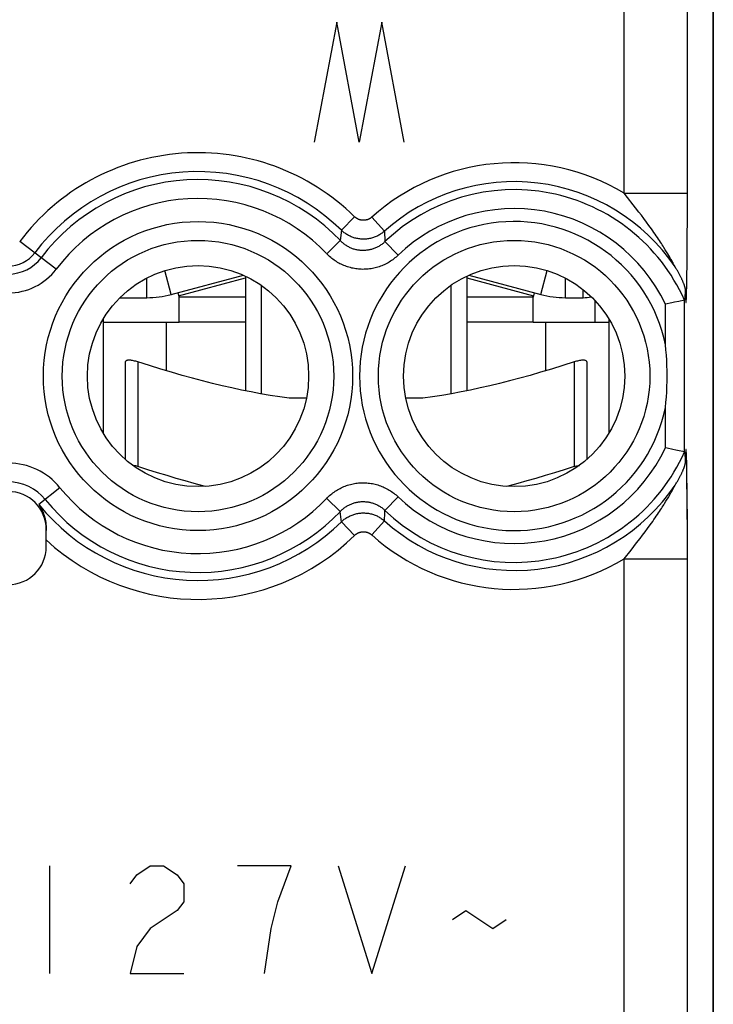
# Model space of a CAD drawing. Units: millimetres. Extents: x -11.6 to 10.7, y -24.5 to 24.5.
# Drawn here: x -0.3 to 10.7, y -1.3 to 14.2 of the extents above; entities that cross this region are included whole.
import ezdxf

# ---------------------------------------------------------------- set-up
doc = ezdxf.new("R2010")
doc.units = ezdxf.units.MM
doc.header["$LTSCALE"] = 16.335
for name, color, linetype in [('ASSI', 7, 'CONTINUOUS'), ('C_CONTATTI', 7, 'CONTINUOUS'), ('C_COPERCHIO', 7, 'CONTINUOUS'), ('C_CORPO', 7, 'CONTINUOUS'), ('C_OTTURATORE', 7, 'CONTINUOUS'), ('SCRITTE', 7, 'CONTINUOUS')]:
    doc.layers.add(name, color=color, linetype=linetype)

msp = doc.modelspace()

# ---------------------------------------------------------------- linework, layer by layer
at = {"layer": 'ASSI', "color": 7, "linetype": 'CONTINUOUS'}
for p, q in [((10.656, -17.672), (10.656, 17.672)), ((10.094, 10.258), (10.088, 10.268)), ((10.208, 9.877), (10.201, 9.803)), ((10.216, 9.951), (10.208, 9.877)), ((10.217, 9.913), (10.216, 9.959)), ((10.218, 9.882), (10.217, 9.913)), ((10.219, 9.867), (10.218, 9.882)), ((10.219, 9.857), (10.219, 9.867)), ((10.219, 9.857), (10.22, 9.853)), ((9.999, 9.758), (9.901, 9.736)), ((10.041, 9.767), (9.999, 9.758)), ((10.109, 9.782), (10.041, 9.767)), ((10.199, 9.801), (10.109, 9.782)), ((1.006, 9.501), (1.006, 7.699)), ((9.006, 9.501), (9.006, 7.699)), ((9.928, 7.458), (9.901, 7.464)), ((10.017, 7.438), (9.928, 7.458)), ((10.065, 7.428), (10.017, 7.438)), ((10.088, 7.423), (10.065, 7.428)), ((10.199, 7.399), (10.088, 7.423)), ((10.201, 7.397), (10.205, 7.348)), ((10.205, 7.348), (10.216, 7.249)), ((10.218, 7.306), (10.219, 7.323)), ((10.219, 7.337), (10.22, 7.345)), ((10.219, 7.323), (10.219, 7.337)), ((10.216, 7.241), (10.217, 7.273)), ((10.217, 7.273), (10.218, 7.306)), ((10.088, 6.932), (10.094, 6.942)), ((0.106, 5.9), (0.106, 6.173))]:
    msp.add_line(p, q, dxfattribs=at)
at = {"layer": 'ASSI', "color": 250, "linetype": 'CONTINUOUS'}
for p, q in [((9.248, 11.491), (9.248, 16.023)), ((10.247, 11.143), (10.247, 15.023)), ((9.248, 11.491), (10.247, 11.491)), ((9.262, 11.473), (9.248, 11.491)), ((9.425, 11.264), (9.262, 11.473)), ((9.48, 11.193), (9.425, 11.264)), ((4.983, 11.121), (4.773, 10.908)), ((5.255, 11.114), (5.454, 10.892)), ((9.519, 11.143), (9.48, 11.193)), ((9.558, 11.091), (9.519, 11.143)), ((9.598, 11.037), (9.558, 11.091)), ((10.245, 10.741), (10.247, 11.143)), ((4.773, 10.908), (4.757, 10.742)), ((5.454, 10.892), (5.463, 10.727)), ((0.264, 10.292), (-0.314, 10.729)), ((4.541, 10.536), (4.757, 10.742)), ((5.67, 10.511), (5.463, 10.727)), ((9.897, 10.599), (9.874, 10.636)), ((9.918, 10.565), (9.897, 10.599)), ((10.242, 10.404), (10.245, 10.741)), ((9.936, 10.534), (9.918, 10.565)), ((9.953, 10.506), (9.936, 10.534)), ((9.968, 10.48), (9.953, 10.506)), ((9.981, 10.457), (9.968, 10.48)), ((9.993, 10.437), (9.981, 10.457)), ((10.003, 10.419), (9.993, 10.437)), ((10.011, 10.403), (10.003, 10.419)), ((10.019, 10.389), (10.011, 10.403)), ((10.029, 10.37), (10.019, 10.389)), ((10.034, 10.36), (10.029, 10.37)), ((10.041, 10.347), (10.034, 10.36)), ((10.046, 10.338), (10.041, 10.347)), ((10.238, 10.145), (10.242, 10.404)), ((10.236, 10.016), (10.238, 10.145)), ((10.234, 9.935), (10.236, 10.016)), ((10.216, 9.951), (10.217, 9.922)), ((10.217, 9.922), (10.218, 9.866)), ((10.218, 9.866), (10.219, 9.841)), ((10.219, 9.841), (10.22, 9.82)), ((10.22, 9.82), (10.221, 9.808)), ((10.229, 9.804), (10.23, 9.815)), ((10.23, 9.828), (10.231, 9.85)), ((10.23, 9.815), (10.23, 9.828)), ((10.231, 9.85), (10.232, 9.887)), ((10.232, 9.887), (10.234, 9.935)), ((9.901, 9.096), (9.901, 9.736)), ((10.201, 7.397), (10.201, 9.803)), ((10.221, 9.808), (10.221, 9.798)), ((10.221, 9.798), (10.222, 9.789)), ((9.901, 7.464), (9.901, 8.104)), ((10.219, 7.343), (10.218, 7.313)), ((10.22, 7.38), (10.219, 7.367)), ((10.219, 7.367), (10.219, 7.343)), ((10.221, 7.392), (10.22, 7.38)), ((10.221, 7.402), (10.221, 7.392)), ((10.229, 7.405), (10.228, 7.413)), ((10.229, 7.396), (10.229, 7.405)), ((10.23, 7.385), (10.229, 7.396)), ((10.23, 7.372), (10.23, 7.385)), ((10.231, 7.35), (10.23, 7.372)), ((10.232, 7.313), (10.231, 7.35)), ((10.218, 7.313), (10.216, 7.249)), ((10.234, 7.265), (10.232, 7.313)), ((10.236, 7.184), (10.234, 7.265)), ((10.238, 7.029), (10.236, 7.184)), ((10.242, 6.796), (10.238, 7.029)), ((10.041, 6.853), (10.046, 6.862)), ((10.046, 6.862), (10.048, 6.867)), ((10.048, 6.867), (10.05, 6.871)), ((10.05, 6.871), (10.051, 6.872)), ((0.322, 6.833), (-0.009, 6.566)), ((9.945, 6.68), (9.961, 6.708)), ((9.961, 6.708), (9.975, 6.732)), ((9.975, 6.732), (9.987, 6.753)), ((9.987, 6.753), (9.998, 6.772)), ((9.998, 6.772), (10.007, 6.789)), ((10.007, 6.789), (10.015, 6.804)), ((10.015, 6.804), (10.026, 6.824)), ((10.026, 6.824), (10.034, 6.84)), ((10.034, 6.84), (10.041, 6.853)), ((10.244, 6.503), (10.242, 6.796)), ((4.541, 6.664), (4.757, 6.458)), ((5.67, 6.689), (5.463, 6.473)), ((9.907, 6.618), (9.927, 6.651)), ((9.927, 6.651), (9.945, 6.68)), ((4.77, 6.328), (4.757, 6.458)), ((5.454, 6.308), (5.461, 6.436)), ((5.461, 6.436), (5.463, 6.473)), ((10.246, 6.147), (10.244, 6.503)), ((4.773, 6.292), (4.77, 6.328)), ((4.983, 6.079), (4.773, 6.292)), ((5.255, 6.086), (5.454, 6.308)), ((9.618, 6.19), (9.659, 6.246)), ((9.499, 6.032), (9.538, 6.083)), ((9.538, 6.083), (9.578, 6.136)), ((9.578, 6.136), (9.618, 6.19)), ((10.247, 5.752), (10.246, 6.147)), ((9.355, 5.847), (9.443, 5.959)), ((9.443, 5.959), (9.499, 6.032)), ((9.248, 5.709), (9.355, 5.847)), ((9.248, 5.709), (10.198, 5.709)), ((9.248, -16.023), (9.248, 5.709)), ((10.198, 5.709), (10.213, 5.709)), ((10.24, 5.709), (10.247, 5.709)), ((10.247, -15.023), (10.247, 5.752))]:
    msp.add_line(p, q, dxfattribs=at)
for points in [[(5.255, 11.114), (5.25, 11.11), (5.245, 11.106), (5.24, 11.103), (5.235, 11.099), (5.23, 11.095), (5.225, 11.092), (5.219, 11.089), (5.214, 11.086), (5.208, 11.083), (5.203, 11.081), (5.197, 11.078), (5.191, 11.076), (5.185, 11.074), (5.179, 11.072), (5.173, 11.07), (5.167, 11.069), (5.161, 11.067), (5.155, 11.066), (5.149, 11.065), (5.142, 11.065), (5.136, 11.064), (5.13, 11.064), (5.124, 11.064), (5.118, 11.064), (5.111, 11.064), (5.105, 11.064), (5.099, 11.065), (5.093, 11.066), (5.086, 11.067), (5.08, 11.068), (5.074, 11.069), (5.068, 11.071), (5.062, 11.073), (5.056, 11.075), (5.05, 11.077), (5.045, 11.079), (5.039, 11.082), (5.033, 11.085), (5.028, 11.087), (5.022, 11.09), (5.017, 11.094), (5.012, 11.097), (5.007, 11.101), (5.001, 11.104), (4.997, 11.108), (4.992, 11.112), (4.987, 11.116), (4.983, 11.121)], [(5.454, 10.892), (5.443, 10.882), (5.43, 10.872), (5.418, 10.862), (5.405, 10.853), (5.392, 10.845), (5.379, 10.836), (5.365, 10.829), (5.352, 10.821), (5.338, 10.814), (5.323, 10.808), (5.309, 10.802), (5.294, 10.796), (5.28, 10.791), (5.265, 10.786), (5.25, 10.782), (5.235, 10.778), (5.219, 10.775), (5.204, 10.772), (5.189, 10.77), (5.173, 10.768), (5.157, 10.767), (5.142, 10.766), (5.126, 10.766), (5.111, 10.766), (5.095, 10.766), (5.079, 10.767), (5.064, 10.769), (5.048, 10.771), (5.033, 10.774), (5.018, 10.777), (5.002, 10.78), (4.987, 10.784), (4.972, 10.789), (4.958, 10.794), (4.943, 10.799), (4.928, 10.805), (4.914, 10.811), (4.9, 10.818), (4.886, 10.825), (4.872, 10.832), (4.859, 10.84), (4.846, 10.849), (4.833, 10.858), (4.82, 10.867), (4.808, 10.876), (4.796, 10.886), (4.784, 10.897), (4.773, 10.908)], [(9.874, 10.636), (9.862, 10.656), (9.849, 10.676), (9.835, 10.697), (9.821, 10.719), (9.806, 10.742), (9.79, 10.766), (9.773, 10.791), (9.755, 10.817), (9.737, 10.844), (9.718, 10.871), (9.698, 10.899), (9.678, 10.927), (9.658, 10.955), (9.638, 10.983), (9.598, 11.037)], [(5.463, 10.727), (5.453, 10.717), (5.443, 10.708), (5.432, 10.699), (5.422, 10.691), (5.411, 10.682), (5.399, 10.674), (5.388, 10.666), (5.376, 10.659), (5.364, 10.652), (5.352, 10.645), (5.34, 10.639), (5.327, 10.633), (5.315, 10.627), (5.302, 10.622), (5.289, 10.617), (5.276, 10.612), (5.263, 10.608), (5.25, 10.604), (5.236, 10.601), (5.223, 10.597), (5.21, 10.595), (5.196, 10.592), (5.182, 10.59), (5.169, 10.589), (5.155, 10.588), (5.141, 10.587), (5.128, 10.586), (5.114, 10.586), (5.1, 10.586), (5.086, 10.587), (5.073, 10.588), (5.059, 10.59), (5.045, 10.591), (5.032, 10.594), (5.018, 10.596), (5.005, 10.599), (4.992, 10.603), (4.978, 10.606), (4.965, 10.61), (4.952, 10.615), (4.939, 10.62), (4.926, 10.625), (4.914, 10.63), (4.901, 10.636), (4.889, 10.643), (4.877, 10.649), (4.865, 10.656), (4.853, 10.663), (4.841, 10.671), (4.83, 10.679), (4.819, 10.687), (4.808, 10.696), (4.797, 10.705), (4.787, 10.714), (4.777, 10.723), (4.767, 10.733), (4.757, 10.742)], [(5.67, 10.511), (5.654, 10.496), (5.638, 10.482), (5.621, 10.468), (5.604, 10.454), (5.586, 10.441), (5.568, 10.428), (5.55, 10.416), (5.531, 10.404), (5.512, 10.393), (5.492, 10.382), (5.473, 10.372), (5.453, 10.362), (5.433, 10.353), (5.412, 10.345), (5.392, 10.337), (5.371, 10.33), (5.35, 10.323), (5.329, 10.317), (5.307, 10.311), (5.286, 10.306), (5.264, 10.302), (5.243, 10.298), (5.221, 10.295), (5.199, 10.293), (5.177, 10.291), (5.155, 10.289), (5.133, 10.289), (5.111, 10.288), (5.089, 10.289), (5.067, 10.29), (5.045, 10.292), (5.024, 10.294), (5.002, 10.297), (4.98, 10.3), (4.958, 10.305), (4.937, 10.309), (4.916, 10.315), (4.894, 10.321), (4.873, 10.327), (4.853, 10.334), (4.832, 10.342), (4.811, 10.35), (4.791, 10.359), (4.771, 10.368), (4.751, 10.378), (4.732, 10.388), (4.713, 10.399), (4.694, 10.411), (4.675, 10.423), (4.657, 10.436), (4.639, 10.449), (4.622, 10.462), (4.605, 10.476), (4.588, 10.491), (4.572, 10.506), (4.556, 10.521), (4.541, 10.536)], [(10.051, 10.328), (10.05, 10.329), (10.049, 10.331), (10.046, 10.338)], [(10.222, 9.789), (10.222, 9.786), (10.222, 9.782), (10.222, 9.779), (10.223, 9.776), (10.223, 9.774), (10.223, 9.772), (10.223, 9.77), (10.223, 9.768), (10.224, 9.767), (10.224, 9.766), (10.224, 9.765), (10.224, 9.764), (10.224, 9.763), (10.224, 9.763), (10.225, 9.763), (10.225, 9.762), (10.225, 9.762), (10.225, 9.762), (10.225, 9.762), (10.225, 9.763), (10.226, 9.763), (10.226, 9.763), (10.226, 9.764), (10.226, 9.765), (10.226, 9.766), (10.226, 9.767), (10.227, 9.768), (10.227, 9.77), (10.227, 9.771), (10.227, 9.773), (10.227, 9.775), (10.228, 9.778), (10.228, 9.781), (10.228, 9.784), (10.228, 9.787), (10.229, 9.791), (10.229, 9.795), (10.229, 9.804)], [(10.228, 7.413), (10.228, 7.416), (10.228, 7.419), (10.228, 7.422), (10.227, 7.425), (10.227, 7.427), (10.227, 7.429), (10.227, 7.43), (10.227, 7.432), (10.226, 7.433), (10.226, 7.434), (10.226, 7.435), (10.226, 7.436), (10.226, 7.437), (10.226, 7.437), (10.225, 7.437), (10.225, 7.438), (10.225, 7.438), (10.225, 7.438), (10.225, 7.438), (10.225, 7.437), (10.224, 7.437), (10.224, 7.437), (10.224, 7.436), (10.224, 7.435), (10.224, 7.434), (10.224, 7.433), (10.223, 7.432), (10.223, 7.43), (10.223, 7.428), (10.223, 7.426), (10.223, 7.424), (10.222, 7.421), (10.222, 7.418), (10.222, 7.414), (10.222, 7.411), (10.221, 7.402)], [(4.541, 6.664), (4.556, 6.679), (4.572, 6.695), (4.588, 6.709), (4.605, 6.724), (4.622, 6.738), (4.639, 6.751), (4.657, 6.764), (4.675, 6.777), (4.694, 6.789), (4.713, 6.801), (4.732, 6.812), (4.752, 6.822), (4.771, 6.832), (4.791, 6.841), (4.812, 6.85), (4.832, 6.858), (4.853, 6.866), (4.873, 6.873), (4.894, 6.879), (4.916, 6.885), (4.937, 6.891), (4.958, 6.895), (4.98, 6.9), (5.002, 6.903), (5.024, 6.906), (5.045, 6.908), (5.067, 6.91), (5.089, 6.911), (5.111, 6.912), (5.133, 6.911), (5.155, 6.911), (5.177, 6.909), (5.199, 6.907), (5.221, 6.905), (5.243, 6.902), (5.264, 6.898), (5.286, 6.894), (5.307, 6.889), (5.329, 6.883), (5.35, 6.877), (5.371, 6.87), (5.392, 6.863), (5.412, 6.855), (5.433, 6.847), (5.453, 6.838), (5.473, 6.828), (5.492, 6.818), (5.512, 6.807), (5.531, 6.796), (5.55, 6.784), (5.568, 6.772), (5.586, 6.759), (5.604, 6.746), (5.621, 6.732), (5.638, 6.718), (5.654, 6.704), (5.67, 6.689)], [(4.757, 6.458), (4.767, 6.467), (4.777, 6.477), (4.787, 6.486), (4.797, 6.496), (4.808, 6.504), (4.819, 6.513), (4.83, 6.521), (4.841, 6.529), (4.853, 6.537), (4.865, 6.544), (4.877, 6.551), (4.889, 6.557), (4.901, 6.564), (4.914, 6.57), (4.926, 6.575), (4.939, 6.58), (4.952, 6.585), (4.965, 6.59), (4.978, 6.594), (4.992, 6.597), (5.005, 6.601), (5.018, 6.604), (5.032, 6.606), (5.045, 6.609), (5.059, 6.61), (5.073, 6.612), (5.086, 6.613), (5.1, 6.614), (5.114, 6.614), (5.128, 6.614), (5.141, 6.613), (5.155, 6.612), (5.169, 6.611), (5.182, 6.61), (5.196, 6.608), (5.21, 6.605), (5.223, 6.603), (5.236, 6.599), (5.25, 6.596), (5.263, 6.592), (5.276, 6.588), (5.289, 6.583), (5.302, 6.578), (5.315, 6.573), (5.327, 6.567), (5.34, 6.561), (5.352, 6.555), (5.364, 6.548), (5.376, 6.541), (5.388, 6.534), (5.399, 6.526), (5.411, 6.518), (5.422, 6.509), (5.432, 6.501), (5.443, 6.492), (5.453, 6.483), (5.463, 6.473)], [(9.659, 6.246), (9.679, 6.273), (9.698, 6.301), (9.718, 6.329), (9.737, 6.356), (9.755, 6.383), (9.773, 6.409), (9.79, 6.434), (9.806, 6.458), (9.821, 6.481), (9.835, 6.503), (9.849, 6.524), (9.862, 6.545), (9.874, 6.564), (9.886, 6.583), (9.907, 6.618)], [(4.773, 6.292), (4.784, 6.303), (4.796, 6.314), (4.808, 6.324), (4.82, 6.333), (4.833, 6.342), (4.846, 6.351), (4.859, 6.36), (4.872, 6.368), (4.886, 6.375), (4.9, 6.382), (4.914, 6.389), (4.928, 6.395), (4.943, 6.401), (4.958, 6.406), (4.972, 6.411), (4.987, 6.416), (5.002, 6.42), (5.018, 6.423), (5.033, 6.426), (5.048, 6.429), (5.064, 6.431), (5.079, 6.433), (5.095, 6.434), (5.111, 6.434), (5.126, 6.434), (5.142, 6.434), (5.157, 6.433), (5.173, 6.432), (5.189, 6.43), (5.204, 6.428), (5.219, 6.425), (5.235, 6.422), (5.25, 6.418), (5.265, 6.414), (5.28, 6.409), (5.294, 6.404), (5.309, 6.398), (5.323, 6.392), (5.338, 6.386), (5.352, 6.379), (5.365, 6.371), (5.379, 6.364), (5.392, 6.355), (5.405, 6.347), (5.418, 6.338), (5.43, 6.328), (5.443, 6.318), (5.454, 6.308)], [(4.983, 6.079), (4.987, 6.084), (4.992, 6.088), (4.997, 6.092), (5.001, 6.096), (5.007, 6.099), (5.012, 6.103), (5.017, 6.106), (5.022, 6.11), (5.028, 6.113), (5.033, 6.115), (5.039, 6.118), (5.045, 6.121), (5.05, 6.123), (5.056, 6.125), (5.062, 6.127), (5.068, 6.129), (5.074, 6.131), (5.08, 6.132), (5.086, 6.133), (5.093, 6.134), (5.099, 6.135), (5.105, 6.136), (5.111, 6.136), (5.118, 6.136), (5.124, 6.136), (5.13, 6.136), (5.136, 6.136), (5.142, 6.135), (5.149, 6.135), (5.155, 6.134), (5.161, 6.133), (5.167, 6.131), (5.173, 6.13), (5.179, 6.128), (5.185, 6.126), (5.191, 6.124), (5.197, 6.122), (5.203, 6.119), (5.208, 6.117), (5.214, 6.114), (5.219, 6.111), (5.225, 6.108), (5.23, 6.105), (5.235, 6.101), (5.24, 6.097), (5.245, 6.094), (5.25, 6.09), (5.255, 6.086)], [(10.213, 5.709), (10.22, 5.709), (10.24, 5.709)]]:
    msp.add_lwpolyline(points, dxfattribs=at)
at = {"layer": 'ASSI', "color": 7, "linetype": 'CONTINUOUS'}
for points in [[(10.088, 10.268), (10.081, 10.28), (10.074, 10.292), (10.066, 10.303), (10.059, 10.316), (10.051, 10.328)], [(10.216, 9.959), (10.216, 9.961), (10.216, 9.964), (10.215, 9.968), (10.215, 9.971), (10.214, 9.975), (10.214, 9.979), (10.213, 9.983), (10.212, 9.987), (10.211, 9.992), (10.21, 9.997), (10.209, 10.002), (10.207, 10.007), (10.206, 10.012), (10.204, 10.018), (10.202, 10.024), (10.2, 10.03), (10.198, 10.036), (10.196, 10.043), (10.193, 10.05), (10.191, 10.057), (10.188, 10.064), (10.185, 10.071), (10.182, 10.079), (10.179, 10.087), (10.176, 10.095), (10.172, 10.103), (10.168, 10.112), (10.165, 10.12), (10.161, 10.129), (10.156, 10.138), (10.152, 10.147), (10.148, 10.156), (10.143, 10.166), (10.138, 10.175), (10.133, 10.185), (10.128, 10.195), (10.123, 10.205), (10.117, 10.215), (10.112, 10.226), (10.106, 10.236), (10.1, 10.247), (10.094, 10.258)], [(10.216, 9.951), (10.216, 9.953), (10.216, 9.956), (10.216, 9.958), (10.216, 9.959)], [(10.22, 9.853), (10.22, 9.854), (10.219, 9.857)], [(10.199, 9.801), (10.2, 9.801), (10.2, 9.801), (10.2, 9.802), (10.2, 9.802), (10.2, 9.802), (10.2, 9.802), (10.2, 9.803), (10.2, 9.803), (10.201, 9.803)], [(9.901, 8.104), (9.908, 8.186), (9.915, 8.268), (9.92, 8.351), (9.923, 8.433), (9.925, 8.517), (9.926, 8.6), (9.925, 8.683), (9.923, 8.767), (9.92, 8.849), (9.915, 8.932), (9.908, 9.014), (9.901, 9.096)], [(10.199, 7.399), (10.2, 7.399), (10.2, 7.399), (10.2, 7.398), (10.2, 7.398), (10.2, 7.398), (10.2, 7.398), (10.2, 7.397), (10.2, 7.397), (10.201, 7.397)], [(10.094, 6.942), (10.1, 6.953), (10.106, 6.964), (10.112, 6.974), (10.117, 6.985), (10.123, 6.995), (10.128, 7.005), (10.133, 7.015), (10.138, 7.025), (10.143, 7.034), (10.148, 7.044), (10.152, 7.053), (10.156, 7.062), (10.161, 7.071), (10.165, 7.08), (10.168, 7.088), (10.172, 7.097), (10.176, 7.105), (10.179, 7.113), (10.182, 7.121), (10.185, 7.129), (10.188, 7.136), (10.191, 7.143), (10.193, 7.15), (10.196, 7.157), (10.198, 7.164), (10.2, 7.17), (10.202, 7.176), (10.204, 7.182), (10.206, 7.188), (10.207, 7.193), (10.209, 7.198), (10.21, 7.203), (10.211, 7.208), (10.212, 7.213), (10.213, 7.217), (10.214, 7.221), (10.214, 7.225), (10.215, 7.229), (10.215, 7.232), (10.216, 7.236), (10.216, 7.239), (10.216, 7.241)], [(10.216, 7.242), (10.216, 7.244), (10.216, 7.247), (10.216, 7.249)], [(10.051, 6.872), (10.059, 6.884), (10.066, 6.897), (10.074, 6.908), (10.081, 6.92), (10.088, 6.932)], [(0.1, 6.297), (0.098, 6.311), (0.095, 6.325), (0.092, 6.339), (0.089, 6.352), (0.086, 6.365), (0.082, 6.378), (0.078, 6.391), (0.074, 6.404), (0.069, 6.417), (0.064, 6.429), (0.06, 6.441), (0.054, 6.454), (0.049, 6.465), (0.043, 6.477), (0.038, 6.489), (0.032, 6.5), (0.025, 6.512), (0.019, 6.523), (0.012, 6.534), (0.005, 6.545), (-0.002, 6.555), (-0.009, 6.566)], [(0.107, 6.24), (0.106, 6.255), (0.104, 6.269), (0.102, 6.283), (0.1, 6.297)], [(0.108, 6.165), (0.109, 6.18), (0.109, 6.196), (0.108, 6.211), (0.108, 6.225), (0.107, 6.24)], [(0.106, 6.134), (0.107, 6.15), (0.108, 6.165)]]:
    msp.add_lwpolyline(points, dxfattribs=at)
at = {"layer": 'ASSI', "color": 250, "linetype": 'CONTINUOUS'}
for centre, radius in [((2.506, 8.6), 2.445), ((2.506, 8.6), 2.147), ((7.506, 8.6), 2.147)]:
    msp.add_circle(centre, radius, dxfattribs=at)
at = {"layer": 'ASSI', "color": 7, "linetype": 'CONTINUOUS'}
for centre in [(2.506, 8.6), (7.506, 8.6)]:
    msp.add_circle(centre, 1.75, dxfattribs=at)
at = {"layer": 'ASSI', "color": 250, "linetype": 'CONTINUOUS'}
for centre, radius, start, end in [((2.506, 8.6), 3.534, 45.509, 142.9531), ((7.506, 8.6), 3.375, 58.9366, 131.8374), ((2.506, 8.6), 3.235, 45.509, 142.9531), ((2.506, 8.6), 3.108, 43.5833, 142.9531), ((7.506, 8.6), 3.076, 34.1763, 131.8374), ((7.506, 8.6), 2.949, 24.0379, 133.8503), ((2.506, 8.6), 2.809, 43.5833, 142.9531), ((7.506, 8.6), 2.65, 25.3785, 133.8503), ((7.506, 8.6), 2.445, 11.6979, 348.3021), ((-0.494, 10.865), 0.651, 217.0469, 322.9531), ((-0.494, 10.865), 0.524, 217.0469, 322.9531), ((-0.494, 10.865), 0.95, 217.0469, 322.9531), ((7.506, 8.6), 2.949, 226.1497, 335.9621), ((7.506, 8.6), 2.65, 226.1497, 334.6215), ((-0.494, 6.173), 1.05, 38.9715, 141.0285), ((-0.494, 6.173), 0.751, 38.9715, 141.0285), ((7.506, 8.6), 3.076, 228.1626, 325.8237), ((2.506, 8.6), 2.809, 218.9715, 316.4167), ((2.506, 8.6), 3.235, 218.9715, 314.491), ((2.506, 8.6), 3.108, 218.9715, 316.4167), ((2.506, 8.6), 3.534, 227.2197, 314.491), ((7.506, 8.6), 3.375, 228.1626, 301.0634)]:
    msp.add_arc(centre, radius, start, end, dxfattribs=at)
at = {"layer": 'ASSI', "color": 7, "linetype": 'CONTINUOUS'}
for centre, start, end in [((-0.494, 6.173), 0, 180), ((-0.494, 5.9), 180, 360)]:
    msp.add_arc(centre, 0.6, start, end, dxfattribs=at)
at = {"layer": 'C_CONTATTI', "color": 250, "linetype": 'CONTINUOUS'}
for p, q in [((1.696, 9.84), (1.696, 10.151)), ((2.084, 9.891), (1.982, 10.27)), ((2.2, 9.871), (3.256, 10.153)), ((6.756, 10.153), (7.812, 9.871)), ((7.928, 9.891), (8.03, 10.27)), ((8.317, 9.84), (8.317, 10.151)), ((8.596, 9.84), (8.596, 9.969)), ((2.006, 8.684), (2.006, 9.45)), ((3.256, 9.45), (2.206, 9.45)), ((7.807, 9.45), (6.756, 9.45)), ((8.006, 8.684), (8.006, 9.45)), ((1.556, 8.823), (1.556, 7.167)), ((8.456, 8.823), (8.456, 7.167))]:
    msp.add_line(p, q, dxfattribs=at)
at = {"layer": 'C_CONTATTI', "color": 7, "linetype": 'CONTINUOUS'}
for p, q in [((2.084, 9.891), (3.223, 10.196)), ((3.256, 10.181), (3.256, 8.367)), ((6.756, 10.181), (6.756, 8.367)), ((6.789, 10.196), (7.928, 9.891)), ((3.506, 10.036), (3.506, 8.319)), ((6.506, 10.036), (6.506, 8.319)), ((1.271, 9.84), (1.696, 9.84)), ((2.187, 9.919), (2.206, 9.85)), ((2.206, 9.45), (2.206, 9.85)), ((3.256, 9.85), (2.206, 9.85)), ((7.807, 9.85), (6.756, 9.85)), ((7.825, 9.919), (7.807, 9.85)), ((7.807, 9.45), (7.807, 9.85)), ((8.317, 9.84), (8.596, 9.84)), ((1.006, 9.45), (2.206, 9.45)), ((7.807, 9.45), (9.006, 9.45)), ((1.356, 8.823), (1.356, 7.281)), ((8.656, 8.823), (8.656, 7.281)), ((4.221, 8.25), (3.949, 8.25)), ((6.063, 8.25), (5.792, 8.25)), ((2.585, 6.865), (2.446, 6.902)), ((2.628, 6.854), (2.585, 6.865)), ((7.427, 6.865), (7.384, 6.854)), ((7.566, 6.902), (7.427, 6.865))]:
    msp.add_line(p, q, dxfattribs=at)
for points in [[(1.556, 8.823), (1.538, 8.829), (1.521, 8.834), (1.503, 8.838), (1.487, 8.842), (1.471, 8.845), (1.455, 8.847), (1.441, 8.849), (1.427, 8.85), (1.415, 8.85), (1.403, 8.85), (1.393, 8.849), (1.383, 8.847), (1.375, 8.845), (1.369, 8.842), (1.363, 8.838), (1.359, 8.834), (1.357, 8.829), (1.356, 8.823)], [(3.949, 8.25), (3.799, 8.271), (3.648, 8.294), (3.497, 8.32), (3.346, 8.348), (3.195, 8.379), (3.043, 8.412), (2.889, 8.447), (2.735, 8.484), (2.578, 8.524), (2.418, 8.566), (2.255, 8.611), (2.088, 8.659), (1.916, 8.711), (1.738, 8.766), (1.556, 8.823)], [(8.456, 8.823), (8.274, 8.766), (8.096, 8.711), (7.924, 8.659), (7.757, 8.611), (7.594, 8.566), (7.434, 8.524), (7.277, 8.484), (7.122, 8.447), (6.969, 8.412), (6.817, 8.379), (6.666, 8.348), (6.515, 8.32), (6.364, 8.294), (6.214, 8.271), (6.063, 8.25)], [(8.656, 8.823), (8.655, 8.829), (8.653, 8.834), (8.649, 8.838), (8.644, 8.842), (8.637, 8.845), (8.629, 8.847), (8.62, 8.849), (8.609, 8.85), (8.598, 8.85), (8.585, 8.85), (8.571, 8.849), (8.557, 8.847), (8.542, 8.845), (8.526, 8.842), (8.509, 8.838), (8.492, 8.834), (8.474, 8.829), (8.456, 8.823)], [(1.556, 7.167), (1.538, 7.172), (1.521, 7.177), (1.503, 7.181), (1.487, 7.185), (1.473, 7.187)], [(2.446, 6.902), (2.305, 6.941), (2.162, 6.981), (2.016, 7.024), (1.866, 7.069), (1.713, 7.117), (1.556, 7.167)], [(8.456, 7.167), (8.299, 7.117), (8.146, 7.069), (7.996, 7.024), (7.85, 6.981), (7.707, 6.941), (7.566, 6.902)], [(8.456, 7.167), (8.474, 7.172), (8.492, 7.177), (8.509, 7.181), (8.526, 7.185), (8.539, 7.187)]]:
    msp.add_lwpolyline(points, dxfattribs=at)
for centre, radius, start, end in [((1.696, 11.34), 1.5, 270, 285), ((8.317, 11.34), 1.5, 255, 270), ((8.596, 10.55), 0.71, 270, 280.7108)]:
    msp.add_arc(centre, radius, start, end, dxfattribs=at)
at = {"layer": 'C_COPERCHIO', "color": 7, "linetype": 'CONTINUOUS'}
msp.add_line((10.656, 21.882), (10.656, -21.882), dxfattribs=at)
at = {"layer": 'C_CORPO', "color": 7, "linetype": 'CONTINUOUS'}
for p, q in [((10.656, -17.672), (10.656, 17.672)), ((10.208, 9.877), (10.201, 9.803)), ((10.216, 9.951), (10.208, 9.877)), ((10.217, 9.917), (10.217, 9.927)), ((10.218, 9.889), (10.217, 9.917)), ((10.219, 9.874), (10.218, 9.889)), ((10.219, 9.863), (10.219, 9.874)), ((10.219, 9.857), (10.219, 9.863)), ((10.22, 9.854), (10.219, 9.857)), ((10.22, 9.854), (10.22, 9.853)), ((10.22, 9.853), (10.22, 9.854)), ((9.999, 9.758), (9.901, 9.736)), ((10.041, 9.767), (9.999, 9.758)), ((10.109, 9.782), (10.041, 9.767)), ((10.199, 9.801), (10.109, 9.782)), ((1.006, 9.501), (1.006, 7.699)), ((9.006, 9.501), (9.006, 7.699)), ((9.928, 7.458), (9.901, 7.464)), ((10.017, 7.438), (9.928, 7.458)), ((10.065, 7.428), (10.017, 7.438)), ((10.088, 7.423), (10.065, 7.428)), ((10.199, 7.399), (10.088, 7.423)), ((10.201, 7.397), (10.205, 7.348)), ((10.205, 7.348), (10.216, 7.249)), ((10.218, 7.306), (10.219, 7.323)), ((10.219, 7.341), (10.22, 7.344)), ((10.219, 7.333), (10.219, 7.341)), ((10.219, 7.323), (10.219, 7.333)), ((10.22, 7.344), (10.22, 7.346)), ((10.217, 7.275), (10.218, 7.306)), ((0.108, 6.225), (0.107, 6.24)), ((0.106, 5.9), (0.106, 6.134))]:
    msp.add_line(p, q, dxfattribs=at)
at = {"layer": 'C_CORPO', "color": 250, "linetype": 'CONTINUOUS'}
for p, q in [((9.248, 11.491), (9.248, 16.023)), ((10.247, 11.143), (10.247, 15.023)), ((9.248, 11.491), (10.247, 11.491)), ((9.262, 11.473), (9.248, 11.491)), ((9.425, 11.264), (9.262, 11.473)), ((9.48, 11.193), (9.425, 11.264)), ((4.983, 11.121), (4.773, 10.908)), ((5.255, 11.114), (5.454, 10.892)), ((9.519, 11.143), (9.48, 11.193)), ((9.558, 11.091), (9.519, 11.143)), ((9.598, 11.037), (9.558, 11.091)), ((10.245, 10.741), (10.247, 11.143)), ((4.773, 10.908), (4.757, 10.742)), ((5.454, 10.892), (5.463, 10.727)), ((0.264, 10.292), (-0.314, 10.729)), ((4.541, 10.536), (4.757, 10.742)), ((5.67, 10.511), (5.463, 10.727)), ((9.897, 10.599), (9.874, 10.636)), ((9.918, 10.565), (9.897, 10.599)), ((10.242, 10.404), (10.245, 10.741)), ((9.936, 10.534), (9.918, 10.565)), ((9.953, 10.506), (9.936, 10.534)), ((9.968, 10.48), (9.953, 10.506)), ((9.981, 10.457), (9.968, 10.48)), ((9.993, 10.437), (9.981, 10.457)), ((10.003, 10.419), (9.993, 10.437)), ((10.011, 10.403), (10.003, 10.419)), ((10.019, 10.389), (10.011, 10.403)), ((10.029, 10.37), (10.019, 10.389)), ((10.034, 10.36), (10.029, 10.37)), ((10.041, 10.347), (10.034, 10.36)), ((10.046, 10.338), (10.041, 10.347)), ((10.238, 10.145), (10.242, 10.404)), ((10.236, 10.016), (10.238, 10.145)), ((10.234, 9.935), (10.236, 10.016)), ((10.217, 9.922), (10.219, 9.857)), ((10.219, 9.857), (10.219, 9.841)), ((10.219, 9.841), (10.22, 9.82)), ((10.22, 9.82), (10.221, 9.808)), ((10.229, 9.804), (10.23, 9.815)), ((10.23, 9.828), (10.231, 9.85)), ((10.23, 9.815), (10.23, 9.828)), ((10.231, 9.85), (10.232, 9.887)), ((10.232, 9.887), (10.234, 9.935)), ((9.901, 9.096), (9.901, 9.736)), ((10.201, 7.397), (10.201, 9.803)), ((10.221, 9.808), (10.221, 9.798)), ((10.221, 9.798), (10.222, 9.789)), ((10.222, 9.789), (10.222, 9.786)), ((9.901, 7.464), (9.901, 8.104)), ((10.219, 7.343), (10.217, 7.278)), ((10.22, 7.38), (10.219, 7.367)), ((10.219, 7.367), (10.219, 7.343)), ((10.221, 7.392), (10.22, 7.38)), ((10.221, 7.402), (10.221, 7.392)), ((10.228, 7.413), (10.228, 7.416)), ((10.229, 7.405), (10.228, 7.413)), ((10.229, 7.396), (10.229, 7.405)), ((10.23, 7.385), (10.229, 7.396)), ((10.23, 7.372), (10.23, 7.385)), ((10.231, 7.35), (10.23, 7.372)), ((10.232, 7.313), (10.231, 7.35)), ((10.235, 7.235), (10.232, 7.313)), ((10.237, 7.125), (10.235, 7.235)), ((10.24, 6.94), (10.237, 7.125)), ((10.041, 6.853), (10.046, 6.862)), ((10.046, 6.862), (10.048, 6.867)), ((10.048, 6.867), (10.05, 6.871)), ((10.05, 6.871), (10.051, 6.872)), ((10.243, 6.675), (10.24, 6.94)), ((0.322, 6.833), (-0.009, 6.566)), ((9.945, 6.68), (9.961, 6.708)), ((9.961, 6.708), (9.975, 6.732)), ((9.975, 6.732), (9.987, 6.753)), ((9.987, 6.753), (9.998, 6.772)), ((9.998, 6.772), (10.007, 6.789)), ((10.007, 6.789), (10.015, 6.804)), ((10.015, 6.804), (10.026, 6.824)), ((10.026, 6.824), (10.034, 6.84)), ((10.034, 6.84), (10.041, 6.853)), ((4.541, 6.664), (4.757, 6.458)), ((5.67, 6.689), (5.463, 6.473)), ((9.907, 6.618), (9.927, 6.651)), ((9.927, 6.651), (9.945, 6.68)), ((10.246, 6.326), (10.243, 6.675)), ((4.77, 6.328), (4.757, 6.458)), ((5.454, 6.308), (5.461, 6.436)), ((5.461, 6.436), (5.463, 6.473)), ((4.773, 6.292), (4.77, 6.328)), ((4.983, 6.079), (4.773, 6.292)), ((5.255, 6.086), (5.454, 6.308)), ((9.618, 6.19), (9.659, 6.246)), ((10.247, 5.925), (10.246, 6.326)), ((9.499, 6.032), (9.538, 6.083)), ((9.538, 6.083), (9.578, 6.136)), ((9.578, 6.136), (9.618, 6.19)), ((9.355, 5.847), (9.443, 5.959)), ((9.443, 5.959), (9.499, 6.032)), ((10.247, 5.709), (10.247, 5.925)), ((9.248, 5.709), (9.355, 5.847)), ((9.248, 5.709), (10.198, 5.709)), ((9.248, -16.023), (9.248, 5.709)), ((10.198, 5.709), (10.213, 5.709)), ((10.24, 5.709), (10.247, 5.709)), ((10.247, -15.023), (10.247, 5.709))]:
    msp.add_line(p, q, dxfattribs=at)
for points in [[(5.255, 11.114), (5.25, 11.11), (5.245, 11.106), (5.24, 11.103), (5.235, 11.099), (5.23, 11.095), (5.225, 11.092), (5.219, 11.089), (5.214, 11.086), (5.208, 11.083), (5.203, 11.081), (5.197, 11.078), (5.191, 11.076), (5.185, 11.074), (5.179, 11.072), (5.173, 11.07), (5.167, 11.069), (5.161, 11.067), (5.155, 11.066), (5.149, 11.065), (5.142, 11.065), (5.136, 11.064), (5.13, 11.064), (5.124, 11.064), (5.118, 11.064), (5.111, 11.064), (5.105, 11.064), (5.099, 11.065), (5.093, 11.066), (5.086, 11.067), (5.08, 11.068), (5.074, 11.069), (5.068, 11.071), (5.062, 11.073), (5.056, 11.075), (5.05, 11.077), (5.045, 11.079), (5.039, 11.082), (5.033, 11.085), (5.028, 11.087), (5.022, 11.09), (5.017, 11.094), (5.012, 11.097), (5.007, 11.101), (5.001, 11.104), (4.997, 11.108), (4.992, 11.112), (4.987, 11.116), (4.983, 11.121)], [(5.454, 10.892), (5.443, 10.882), (5.43, 10.872), (5.418, 10.862), (5.405, 10.853), (5.392, 10.845), (5.379, 10.836), (5.365, 10.829), (5.352, 10.821), (5.338, 10.814), (5.323, 10.808), (5.309, 10.802), (5.294, 10.796), (5.28, 10.791), (5.265, 10.786), (5.25, 10.782), (5.235, 10.778), (5.219, 10.775), (5.204, 10.772), (5.189, 10.77), (5.173, 10.768), (5.157, 10.767), (5.142, 10.766), (5.126, 10.766), (5.111, 10.766), (5.095, 10.766), (5.079, 10.767), (5.064, 10.769), (5.048, 10.771), (5.033, 10.774), (5.018, 10.777), (5.002, 10.78), (4.987, 10.784), (4.972, 10.789), (4.958, 10.794), (4.943, 10.799), (4.928, 10.805), (4.914, 10.811), (4.9, 10.818), (4.886, 10.825), (4.872, 10.832), (4.859, 10.84), (4.846, 10.849), (4.833, 10.858), (4.82, 10.867), (4.808, 10.876), (4.796, 10.886), (4.784, 10.897), (4.773, 10.908)], [(9.874, 10.636), (9.862, 10.656), (9.849, 10.676), (9.835, 10.697), (9.821, 10.719), (9.806, 10.742), (9.79, 10.766), (9.773, 10.791), (9.755, 10.817), (9.737, 10.844), (9.718, 10.871), (9.698, 10.899), (9.678, 10.927), (9.658, 10.955), (9.638, 10.983), (9.598, 11.037)], [(5.463, 10.727), (5.453, 10.717), (5.443, 10.708), (5.432, 10.699), (5.422, 10.691), (5.411, 10.682), (5.399, 10.674), (5.388, 10.666), (5.376, 10.659), (5.364, 10.652), (5.352, 10.645), (5.34, 10.639), (5.327, 10.633), (5.315, 10.627), (5.302, 10.622), (5.289, 10.617), (5.276, 10.612), (5.263, 10.608), (5.25, 10.604), (5.236, 10.601), (5.223, 10.597), (5.21, 10.595), (5.196, 10.592), (5.182, 10.59), (5.169, 10.589), (5.155, 10.588), (5.141, 10.587), (5.128, 10.586), (5.114, 10.586), (5.1, 10.586), (5.086, 10.587), (5.073, 10.588), (5.059, 10.59), (5.045, 10.591), (5.032, 10.594), (5.018, 10.596), (5.005, 10.599), (4.992, 10.603), (4.978, 10.606), (4.965, 10.61), (4.952, 10.615), (4.939, 10.62), (4.926, 10.625), (4.914, 10.63), (4.901, 10.636), (4.889, 10.643), (4.877, 10.649), (4.865, 10.656), (4.853, 10.663), (4.841, 10.671), (4.83, 10.679), (4.819, 10.687), (4.808, 10.696), (4.797, 10.705), (4.787, 10.714), (4.777, 10.723), (4.767, 10.733), (4.757, 10.742)], [(5.67, 10.511), (5.654, 10.496), (5.638, 10.482), (5.621, 10.468), (5.604, 10.454), (5.586, 10.441), (5.568, 10.428), (5.55, 10.416), (5.531, 10.404), (5.512, 10.393), (5.492, 10.382), (5.473, 10.372), (5.453, 10.362), (5.433, 10.353), (5.412, 10.345), (5.392, 10.337), (5.371, 10.33), (5.35, 10.323), (5.329, 10.317), (5.307, 10.311), (5.286, 10.306), (5.264, 10.302), (5.243, 10.298), (5.221, 10.295), (5.199, 10.293), (5.177, 10.291), (5.155, 10.289), (5.133, 10.289), (5.111, 10.288), (5.089, 10.289), (5.067, 10.29), (5.045, 10.292), (5.024, 10.294), (5.002, 10.297), (4.98, 10.3), (4.958, 10.305), (4.937, 10.309), (4.916, 10.315), (4.894, 10.321), (4.873, 10.327), (4.853, 10.334), (4.832, 10.342), (4.811, 10.35), (4.791, 10.359), (4.771, 10.368), (4.751, 10.378), (4.732, 10.388), (4.713, 10.399), (4.694, 10.411), (4.675, 10.423), (4.657, 10.436), (4.639, 10.449), (4.622, 10.462), (4.605, 10.476), (4.588, 10.491), (4.572, 10.506), (4.556, 10.521), (4.541, 10.536)], [(10.051, 10.328), (10.05, 10.329), (10.049, 10.331), (10.046, 10.338)], [(10.222, 9.786), (10.222, 9.782), (10.222, 9.779), (10.223, 9.776), (10.223, 9.774), (10.223, 9.772), (10.223, 9.77), (10.223, 9.768), (10.224, 9.767), (10.224, 9.766), (10.224, 9.765), (10.224, 9.764), (10.224, 9.763), (10.224, 9.763), (10.225, 9.763), (10.225, 9.762), (10.225, 9.762), (10.225, 9.762), (10.225, 9.762), (10.225, 9.763), (10.226, 9.763), (10.226, 9.763), (10.226, 9.764), (10.226, 9.765), (10.226, 9.766), (10.226, 9.767), (10.227, 9.768), (10.227, 9.77), (10.227, 9.771), (10.227, 9.773), (10.227, 9.775), (10.228, 9.778), (10.228, 9.781), (10.228, 9.784)], [(10.228, 9.784), (10.228, 9.787), (10.229, 9.791), (10.229, 9.795), (10.229, 9.804)], [(10.222, 7.418), (10.222, 7.414), (10.222, 7.411), (10.221, 7.402)], [(10.228, 7.416), (10.228, 7.419), (10.228, 7.422), (10.227, 7.425), (10.227, 7.427), (10.227, 7.429), (10.227, 7.43), (10.227, 7.432), (10.226, 7.433), (10.226, 7.434), (10.226, 7.435), (10.226, 7.436), (10.226, 7.437), (10.226, 7.437), (10.225, 7.437), (10.225, 7.438), (10.225, 7.438), (10.225, 7.438), (10.225, 7.438), (10.225, 7.437), (10.224, 7.437), (10.224, 7.437), (10.224, 7.436), (10.224, 7.435), (10.224, 7.434), (10.224, 7.433), (10.223, 7.432), (10.223, 7.43), (10.223, 7.428), (10.223, 7.426), (10.223, 7.424), (10.222, 7.421), (10.222, 7.418)], [(4.541, 6.664), (4.556, 6.679), (4.572, 6.695), (4.588, 6.709), (4.605, 6.724), (4.622, 6.738), (4.639, 6.751), (4.657, 6.764), (4.675, 6.777), (4.694, 6.789), (4.713, 6.801), (4.732, 6.812), (4.752, 6.822), (4.771, 6.832), (4.791, 6.841), (4.812, 6.85), (4.832, 6.858), (4.853, 6.866), (4.873, 6.873), (4.894, 6.879), (4.916, 6.885), (4.937, 6.891), (4.958, 6.895), (4.98, 6.9), (5.002, 6.903), (5.024, 6.906), (5.045, 6.908), (5.067, 6.91), (5.089, 6.911), (5.111, 6.912), (5.133, 6.911), (5.155, 6.911), (5.177, 6.909), (5.199, 6.907), (5.221, 6.905), (5.243, 6.902), (5.264, 6.898), (5.286, 6.894), (5.307, 6.889), (5.329, 6.883), (5.35, 6.877), (5.371, 6.87), (5.392, 6.863), (5.412, 6.855), (5.433, 6.847), (5.453, 6.838), (5.473, 6.828), (5.492, 6.818), (5.512, 6.807), (5.531, 6.796), (5.55, 6.784), (5.568, 6.772), (5.586, 6.759), (5.604, 6.746), (5.621, 6.732), (5.638, 6.718), (5.654, 6.704), (5.67, 6.689)], [(4.757, 6.458), (4.767, 6.467), (4.777, 6.477), (4.787, 6.486), (4.797, 6.496), (4.808, 6.504), (4.819, 6.513), (4.83, 6.521), (4.841, 6.529), (4.853, 6.537), (4.865, 6.544), (4.877, 6.551), (4.889, 6.557), (4.901, 6.564), (4.914, 6.57), (4.926, 6.575), (4.939, 6.58), (4.952, 6.585), (4.965, 6.59), (4.978, 6.594), (4.992, 6.597), (5.005, 6.601), (5.018, 6.604), (5.032, 6.606), (5.045, 6.609), (5.059, 6.61), (5.073, 6.612), (5.086, 6.613), (5.1, 6.614), (5.114, 6.614), (5.128, 6.614), (5.141, 6.613), (5.155, 6.612), (5.169, 6.611), (5.182, 6.61), (5.196, 6.608), (5.21, 6.605), (5.223, 6.603), (5.236, 6.599), (5.25, 6.596), (5.263, 6.592), (5.276, 6.588), (5.289, 6.583), (5.302, 6.578), (5.315, 6.573), (5.327, 6.567), (5.34, 6.561), (5.352, 6.555), (5.364, 6.548), (5.376, 6.541), (5.388, 6.534), (5.399, 6.526), (5.411, 6.518), (5.422, 6.509), (5.432, 6.501), (5.443, 6.492), (5.453, 6.483), (5.463, 6.473)], [(9.659, 6.246), (9.679, 6.273), (9.698, 6.301), (9.718, 6.329), (9.737, 6.356), (9.755, 6.383), (9.773, 6.409), (9.79, 6.434), (9.806, 6.458), (9.821, 6.481), (9.835, 6.503), (9.849, 6.524), (9.862, 6.545), (9.874, 6.564), (9.886, 6.583), (9.907, 6.618)], [(4.773, 6.292), (4.784, 6.303), (4.796, 6.314), (4.808, 6.324), (4.82, 6.333), (4.833, 6.342), (4.846, 6.351), (4.859, 6.36), (4.872, 6.368), (4.886, 6.375), (4.9, 6.382), (4.914, 6.389), (4.928, 6.395), (4.943, 6.401), (4.958, 6.406), (4.972, 6.411), (4.987, 6.416), (5.002, 6.42), (5.018, 6.423), (5.033, 6.426), (5.048, 6.429), (5.064, 6.431), (5.079, 6.433), (5.095, 6.434), (5.111, 6.434), (5.126, 6.434), (5.142, 6.434), (5.157, 6.433), (5.173, 6.432), (5.189, 6.43), (5.204, 6.428), (5.219, 6.425), (5.235, 6.422), (5.25, 6.418), (5.265, 6.414), (5.28, 6.409), (5.294, 6.404), (5.309, 6.398), (5.323, 6.392), (5.338, 6.386), (5.352, 6.379), (5.365, 6.371), (5.379, 6.364), (5.392, 6.355), (5.405, 6.347), (5.418, 6.338), (5.43, 6.328), (5.443, 6.318), (5.454, 6.308)], [(4.983, 6.079), (4.987, 6.084), (4.992, 6.088), (4.997, 6.092), (5.001, 6.096), (5.007, 6.099), (5.012, 6.103), (5.017, 6.106), (5.022, 6.11), (5.028, 6.113), (5.033, 6.115), (5.039, 6.118), (5.045, 6.121), (5.05, 6.123), (5.056, 6.125), (5.062, 6.127), (5.068, 6.129), (5.074, 6.131), (5.08, 6.132), (5.086, 6.133), (5.093, 6.134), (5.099, 6.135), (5.105, 6.136), (5.111, 6.136), (5.118, 6.136), (5.124, 6.136), (5.13, 6.136), (5.136, 6.136), (5.142, 6.135), (5.149, 6.135), (5.155, 6.134), (5.161, 6.133), (5.167, 6.131), (5.173, 6.13), (5.179, 6.128), (5.185, 6.126), (5.191, 6.124), (5.197, 6.122), (5.203, 6.119), (5.208, 6.117), (5.214, 6.114), (5.219, 6.111), (5.225, 6.108), (5.23, 6.105), (5.235, 6.101), (5.24, 6.097), (5.245, 6.094), (5.25, 6.09), (5.255, 6.086)], [(10.213, 5.709), (10.22, 5.709), (10.24, 5.709)]]:
    msp.add_lwpolyline(points, dxfattribs=at)
at = {"layer": 'C_CORPO', "color": 7, "linetype": 'CONTINUOUS'}
for points in [[(10.088, 10.268), (10.081, 10.28), (10.074, 10.292), (10.066, 10.303), (10.059, 10.316), (10.051, 10.328)], [(10.216, 9.961), (10.216, 9.964), (10.215, 9.968), (10.215, 9.971), (10.214, 9.975), (10.214, 9.979), (10.213, 9.983), (10.212, 9.987), (10.211, 9.992), (10.21, 9.997), (10.209, 10.002), (10.207, 10.007), (10.206, 10.012), (10.204, 10.018), (10.202, 10.024), (10.2, 10.03), (10.198, 10.036), (10.196, 10.043), (10.193, 10.05), (10.191, 10.057), (10.188, 10.064), (10.185, 10.071), (10.182, 10.079), (10.179, 10.087), (10.176, 10.095), (10.172, 10.103), (10.168, 10.112), (10.165, 10.12), (10.161, 10.129), (10.156, 10.138), (10.152, 10.147), (10.148, 10.156), (10.143, 10.166), (10.138, 10.175), (10.133, 10.185), (10.128, 10.195), (10.123, 10.205), (10.117, 10.215), (10.112, 10.226), (10.106, 10.236), (10.1, 10.247), (10.094, 10.258), (10.088, 10.268)], [(10.216, 9.951), (10.216, 9.953), (10.216, 9.956), (10.216, 9.958), (10.216, 9.959)], [(10.199, 9.801), (10.2, 9.801), (10.2, 9.801), (10.2, 9.802), (10.2, 9.802), (10.2, 9.802), (10.2, 9.802), (10.2, 9.803), (10.2, 9.803), (10.201, 9.803)], [(9.901, 8.104), (9.908, 8.186), (9.915, 8.268), (9.92, 8.351), (9.923, 8.433), (9.925, 8.517), (9.926, 8.6), (9.925, 8.683), (9.923, 8.767), (9.92, 8.849), (9.915, 8.932), (9.908, 9.014), (9.901, 9.096)], [(10.199, 7.399), (10.2, 7.399), (10.2, 7.399), (10.2, 7.398), (10.2, 7.398), (10.2, 7.398), (10.2, 7.398), (10.2, 7.397), (10.2, 7.397), (10.201, 7.397)], [(10.088, 6.932), (10.094, 6.942), (10.1, 6.953), (10.106, 6.964), (10.112, 6.974), (10.117, 6.985), (10.123, 6.995), (10.128, 7.005), (10.133, 7.015), (10.138, 7.025), (10.143, 7.034), (10.148, 7.044), (10.152, 7.053), (10.156, 7.062), (10.161, 7.071), (10.165, 7.08), (10.168, 7.088), (10.172, 7.097), (10.176, 7.105), (10.179, 7.113), (10.182, 7.121), (10.185, 7.129), (10.188, 7.136), (10.191, 7.143), (10.193, 7.15), (10.196, 7.157), (10.198, 7.164), (10.2, 7.17), (10.202, 7.176), (10.204, 7.182), (10.206, 7.188), (10.207, 7.193), (10.209, 7.198), (10.21, 7.203), (10.211, 7.208), (10.212, 7.213), (10.213, 7.217), (10.214, 7.221), (10.214, 7.225), (10.215, 7.229), (10.215, 7.232), (10.216, 7.236), (10.216, 7.239)], [(10.216, 7.241), (10.216, 7.242), (10.216, 7.244), (10.216, 7.247), (10.216, 7.249)], [(10.051, 6.872), (10.059, 6.884), (10.066, 6.897), (10.074, 6.908), (10.081, 6.92), (10.088, 6.932)], [(0.107, 6.24), (0.106, 6.255), (0.104, 6.269), (0.102, 6.283), (0.1, 6.297), (0.098, 6.311), (0.095, 6.325), (0.092, 6.339), (0.089, 6.352), (0.086, 6.365), (0.082, 6.378), (0.078, 6.391), (0.074, 6.404), (0.069, 6.417), (0.064, 6.429), (0.06, 6.441), (0.054, 6.454), (0.049, 6.465), (0.043, 6.477), (0.038, 6.489), (0.032, 6.5), (0.025, 6.512), (0.019, 6.523), (0.012, 6.534), (0.005, 6.545), (-0.002, 6.555), (-0.009, 6.566)], [(0.106, 6.134), (0.107, 6.15), (0.108, 6.165), (0.109, 6.18), (0.109, 6.196), (0.108, 6.211), (0.108, 6.225)]]:
    msp.add_lwpolyline(points, dxfattribs=at)
at = {"layer": 'C_CORPO', "color": 250, "linetype": 'CONTINUOUS'}
for centre, radius in [((2.506, 8.6), 2.445), ((2.506, 8.6), 2.147), ((7.506, 8.6), 2.147)]:
    msp.add_circle(centre, radius, dxfattribs=at)
at = {"layer": 'C_CORPO', "color": 7, "linetype": 'CONTINUOUS'}
for centre in [(2.506, 8.6), (7.506, 8.6)]:
    msp.add_circle(centre, 1.75, dxfattribs=at)
at = {"layer": 'C_CORPO', "color": 250, "linetype": 'CONTINUOUS'}
for centre, radius, start, end in [((2.506, 8.6), 3.534, 45.509, 142.9531), ((7.506, 8.6), 3.375, 58.9366, 131.8374), ((2.506, 8.6), 3.235, 45.509, 142.9531), ((2.506, 8.6), 3.108, 43.5833, 142.9531), ((7.506, 8.6), 3.076, 34.1763, 131.8374), ((7.506, 8.6), 2.949, 24.0379, 133.8503), ((2.506, 8.6), 2.809, 43.5833, 142.9531), ((7.506, 8.6), 2.65, 25.3785, 133.8503), ((7.506, 8.6), 2.445, 11.6979, 348.3021), ((-0.494, 10.865), 0.651, 217.0469, 322.9531), ((-0.494, 10.865), 0.524, 217.0469, 322.9531), ((-0.494, 10.865), 0.95, 217.0469, 322.9531), ((7.506, 8.6), 2.949, 226.1497, 335.9621), ((7.506, 8.6), 2.65, 226.1497, 334.6215), ((-0.494, 6.173), 1.05, 38.9715, 141.0285), ((-0.494, 6.173), 0.751, 38.9715, 141.0285), ((7.506, 8.6), 3.076, 228.1626, 325.8237), ((2.506, 8.6), 2.809, 218.9715, 316.4167), ((2.506, 8.6), 3.235, 218.9715, 314.491), ((2.506, 8.6), 3.108, 218.9715, 316.4167), ((2.506, 8.6), 3.534, 227.2197, 314.491), ((7.506, 8.6), 3.375, 228.1626, 301.0634)]:
    msp.add_arc(centre, radius, start, end, dxfattribs=at)
at = {"layer": 'C_CORPO', "color": 7, "linetype": 'CONTINUOUS'}
for centre, start, end in [((-0.494, 6.173), 0, 180), ((-0.494, 5.9), 180, 360)]:
    msp.add_arc(centre, 0.6, start, end, dxfattribs=at)
at = {"layer": 'C_OTTURATORE', "color": 250, "linetype": 'CONTINUOUS'}
msp.add_line((8.789, 9.45), (8.789, 9.791), dxfattribs=at)
at = {"layer": 'SCRITTE', "color": 250, "linetype": 'CONTINUOUS'}
for p, q in [((4.7, 14.2), (4.344, 12.3)), ((5.056, 12.3), (4.7, 14.2)), ((5.412, 14.2), (5.056, 12.3)), ((5.769, 12.3), (5.412, 14.2)), ((0.156, 0.85), (0.156, -0.85)), ((1.537, 0.708), (1.75, 0.85)), ((1.75, 0.85), (1.962, 0.85)), ((1.962, 0.85), (2.175, 0.708)), ((3.981, 0.85), (3.131, 0.85)), ((3.769, 0.283), (3.981, 0.85)), ((4.725, 0.85), (5.256, -0.85)), ((5.256, -0.85), (5.787, 0.85)), ((1.431, 0.567), (1.537, 0.708)), ((2.175, 0.708), (2.281, 0.567)), ((2.281, 0.567), (2.281, 0.283)), ((2.281, 0.283), (2.175, 0.142)), ((3.662, -0.142), (3.769, 0.283)), ((2.175, 0.142), (1.75, -0.142)), ((6.531, 0), (6.744, 0.142)), ((6.744, 0.142), (7.169, -0.142)), ((7.169, -0.142), (7.381, 0)), ((1.75, -0.142), (1.537, -0.425)), ((3.556, -0.85), (3.662, -0.142)), ((1.537, -0.425), (1.431, -0.85)), ((1.431, -0.85), (2.281, -0.85))]:
    msp.add_line(p, q, dxfattribs=at)

doc.saveas('drawing.dxf')
